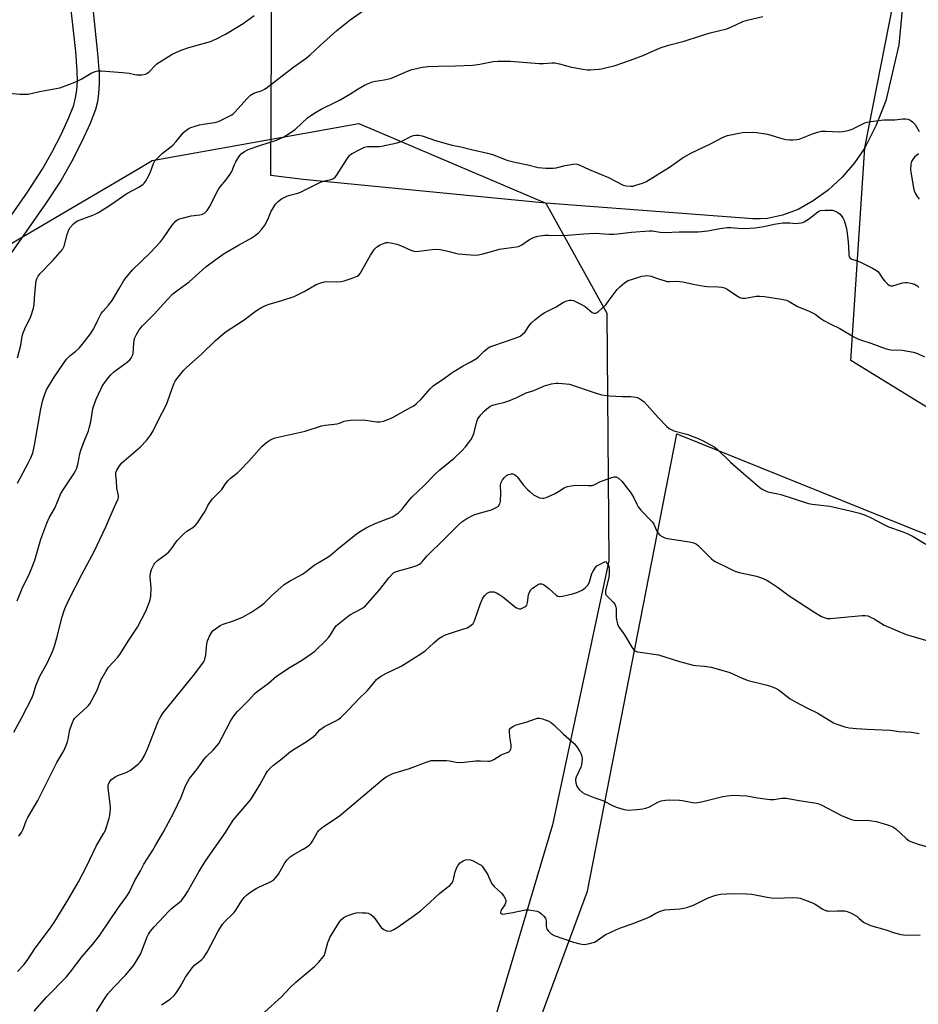
# Model space of a CAD drawing. Units: inches. Extents: x 1213772 to 1219772, y 581454 to 585455.
# Drawn here: x 1213991 to 1214343, y 584050 to 584436 of the extents above; entities that cross this region are included whole.
import ezdxf

# ---------------------------------------------------------------- set-up
doc = ezdxf.new("R2010")
doc.units = ezdxf.units.IN
doc.header["$MEASUREMENT"] = 0
for name, color, linetype in [('NTRL-Pasture Land', 2, 'Continuous'), ('NTRL-Trees', 3, 'Continuous'), ('TRANS-Driveway', 251, 'Continuous'), ('Undefined', 1, 'Continuous')]:
    doc.layers.add(name, color=color, linetype=linetype)

msp = doc.modelspace()

# ---------------------------------------------------------------- linework, layer by layer
at = {"layer": 'NTRL-Pasture Land'}
for points in [[(1214337.41, 584450.43), (1214335.07, 584425.62), (1214329.92, 584403.77), (1214326.21, 584394.21), (1214321.69, 584385.43), (1214317.68, 584379.48), (1214312.84, 584373.87), (1214307.4, 584368.85), (1214301.56, 584364.62), (1214295.59, 584361.35), (1214289.58, 584359.08), (1214283.65, 584357.83), (1214280.75, 584357.61), (1214277.89, 584357.65), (1214197, 584363.79), (1214102.06, 584373.07), (1214089.41, 584374.63), (1214089.8, 584453.37)], [(1213772.22, 582963.36), (1213772.22, 582980.01), (1213808.66, 583016.61), (1213818.23, 583040.54), (1213820.51, 583059.28), (1213818.73, 583073.05), (1213815.46, 583081.64), (1213774.34, 583132.25), (1213772.23, 583133.49), (1213772.25, 583563.01), (1213789.47, 583605.73), (1213812.73, 583666.22), (1213956.6, 583604.64), (1213994.48, 583685.01), (1214117.72, 583887.15), (1214195.47, 584046.45), (1214213.3, 584094.71), (1214248.25, 584273.52), (1214377.46, 584221.45)]]:
    msp.add_lwpolyline(points, dxfattribs=at)
at = {"layer": 'NTRL-Trees'}
msp.add_lwpolyline([(1214373.12, 584267.26), (1214316.31, 584302.21), (1214321.69, 584385.43), (1214337.69, 584466.31)], dxfattribs=at)
msp.add_lwpolyline([(1213945.65, 583663.53), (1213902.13, 583652.95), (1213873.4, 583663.61), (1213814.95, 583694.25), (1213772.26, 583723.38), (1213772.29, 584221.28), (1214037.14, 584376.98), (1214043.01, 584380.48), (1214123.85, 584394.87), (1214197, 584363.79), (1214220.79, 584320.74), (1214221.6, 584223.94), (1214199.57, 584120.66), (1214175.43, 584039.62), (1214158.17, 584000.44), (1213972.73, 583687.77)], close=True, dxfattribs=at)
at = {"layer": 'TRANS-Driveway'}
for points in [[(1213977.42, 584344.04), (1213994.26, 584368.05), (1214000.07, 584376.94), (1214003.81, 584383.59), (1214007.51, 584390.84), (1214010.48, 584397.28), (1214012.36, 584402.15), (1214013.09, 584404.98), (1214013.55, 584408.01), (1214013.77, 584411.49), (1214013.73, 584415.49), (1214013.17, 584423.1), (1214010.63, 584446.44)], [(1214019.12, 584446.34), (1214021.68, 584422.34), (1214022.26, 584414.43), (1214022.31, 584410.42), (1214022.1, 584406.67), (1214021.63, 584403.4), (1214020.86, 584400.36), (1214018.79, 584394.95), (1214015.52, 584387.85), (1214011.46, 584379.94), (1214007.39, 584372.72), (1214001.57, 584363.85), (1213984.99, 584340.22)]]:
    msp.add_lwpolyline(points, dxfattribs=at)
at = {"layer": 'Undefined'}
for points, elevation in [([(1213990.3, 584303.28), (1213991.66, 584308.27), (1213992.25, 584311.74), (1213992.61, 584313.07), (1213993.24, 584314.66), (1213995.55, 584319.47), (1213996.61, 584322.75), (1213996.85, 584324.15), (1213997.11, 584328.17), (1213997.49, 584332.27), (1213997.67, 584333.42), (1213997.94, 584334.2), (1213998.44, 584335.17), (1213999.11, 584336.09), (1214004.2, 584341.35), (1214007.05, 584344.59), (1214007.94, 584345.71), (1214008.23, 584346.19), (1214008.57, 584346.99), (1214009.78, 584351.56), (1214010.39, 584353.37), (1214010.94, 584354.31), (1214012.28, 584355.75), (1214013.13, 584356.48), (1214013.86, 584356.89), (1214019.88, 584359.12), (1214020.95, 584359.57), (1214022, 584360.12), (1214026.3, 584362.81), (1214033.14, 584367.56), (1214037.75, 584370.01), (1214039.57, 584371.19), (1214039.96, 584371.55), (1214040.47, 584372.25), (1214041.6, 584374.35), (1214042.35, 584375.98), (1214043.5, 584379.3), (1214044.07, 584380.28), (1214045.2, 584381.55), (1214047.03, 584383.38), (1214050.31, 584385.85), (1214051.19, 584386.61), (1214052.35, 584387.9), (1214055.12, 584391.27), (1214056.2, 584392.22), (1214057.16, 584392.86), (1214058.18, 584393.36), (1214061.54, 584394.41), (1214062.92, 584394.7), (1214067.53, 584395.36), (1214068.95, 584395.71), (1214070.53, 584396.42), (1214074.12, 584398.35), (1214074.81, 584398.86), (1214075.43, 584399.46), (1214080.08, 584404.63), (1214081.52, 584406.02), (1214082.85, 584406.8), (1214085.98, 584407.88), (1214086.9, 584408.31), (1214087.61, 584408.74), (1214098.45, 584417.05), (1214103.29, 584420.44), (1214104.86, 584421.72), (1214108.69, 584425.36), (1214115.21, 584431.26), (1214120.5, 584435.43), (1214125.73, 584439.16)], 506), ([(1213987.27, 584406.84), (1213991.34, 584406.44), (1213993.42, 584406.39), (1213994.59, 584406.45), (1213998.96, 584407.41), (1214006.97, 584408.92), (1214010.47, 584410.12), (1214013.44, 584411.37), (1214015.55, 584412.39), (1214019.19, 584414.54), (1214020.75, 584415.22), (1214021.81, 584415.52), (1214023.25, 584415.55), (1214031.47, 584414.88), (1214033.99, 584414.56), (1214036.25, 584414.06), (1214037.09, 584413.96), (1214039.05, 584413.97), (1214040.38, 584414.21), (1214041.14, 584414.62), (1214042.06, 584415.35), (1214044.01, 584417.43), (1214044.86, 584418.19), (1214049.37, 584421.13), (1214051.16, 584422.21), (1214054.33, 584423.57), (1214057.31, 584424.7), (1214064.46, 584426.54), (1214065.83, 584426.96), (1214068.14, 584428.04), (1214071.64, 584429.9), (1214078.61, 584434.07), (1214082.9, 584437.18)], 504), ([(1213990.3, 584254.32), (1213994.71, 584262.31), (1213995.62, 584264.18), (1213996.33, 584266.09), (1213997.03, 584269.13), (1213999.51, 584283.3), (1214000.23, 584286.69), (1214001.09, 584289.14), (1214001.77, 584290.72), (1214004.74, 584295.71), (1214008.31, 584301.09), (1214009.55, 584302.75), (1214010.96, 584304.24), (1214013.14, 584305.93), (1214014.42, 584307.09), (1214015.6, 584308.44), (1214018.96, 584312.62), (1214020.15, 584314.53), (1214021.78, 584318.04), (1214023.13, 584320.58), (1214023.82, 584321.49), (1214025.96, 584323.82), (1214027.35, 584325.64), (1214029.99, 584330.2), (1214031.99, 584333.49), (1214032.81, 584334.7), (1214035.4, 584337.68), (1214042.23, 584344.38), (1214046.24, 584348.69), (1214047.46, 584350.25), (1214050.85, 584355.14), (1214051.72, 584356.26), (1214052.32, 584356.8), (1214052.98, 584357.23), (1214053.69, 584357.58), (1214054.76, 584357.94), (1214058.29, 584358.78), (1214061.64, 584359.19), (1214062.72, 584359.46), (1214063.59, 584359.97), (1214064.53, 584360.88), (1214065.43, 584362.32), (1214068.79, 584369.03), (1214069.61, 584370.18), (1214071.85, 584372.75), (1214073.57, 584375.08), (1214074.13, 584376.11), (1214075.26, 584378.87), (1214075.77, 584379.91), (1214076.9, 584381.91), (1214077.77, 584383.01), (1214079.09, 584383.98), (1214080.61, 584384.7), (1214085.09, 584386.35), (1214091.66, 584388.38), (1214094.54, 584389.65), (1214096.25, 584390.73), (1214099.1, 584392.73), (1214103.76, 584397.13), (1214104.7, 584397.83), (1214106.87, 584399.26), (1214109.12, 584400.59), (1214114.7, 584403.25), (1214116.53, 584404.22), (1214120.39, 584406.4), (1214123.56, 584408.52), (1214126.08, 584409.93), (1214127.88, 584410.74), (1214129.25, 584411.19), (1214130.37, 584411.43), (1214133.77, 584411.94), (1214136.22, 584412.56), (1214137.83, 584413.2), (1214142.87, 584415.44), (1214144.62, 584416.07), (1214148.73, 584416.9), (1214150.79, 584417.15), (1214154.93, 584417.33), (1214161.69, 584417.42), (1214168.47, 584417.68), (1214171.17, 584418.1), (1214176.32, 584419.21), (1214178.38, 584419.35), (1214183.12, 584419.27), (1214194.41, 584418.37), (1214196.01, 584418.38), (1214199.29, 584418.59), (1214200.45, 584418.58), (1214202.34, 584418.25), (1214206.54, 584417.05), (1214211.44, 584416.17), (1214213.15, 584415.94), (1214214.44, 584415.92), (1214215.84, 584416.01), (1214217.83, 584416.22), (1214219.26, 584416.48), (1214224.09, 584417.58), (1214230.08, 584419.71), (1214235.26, 584421.65), (1214240.79, 584424.18), (1214242.41, 584424.83), (1214245.44, 584425.73), (1214251.08, 584427.17), (1214257.44, 584429.26), (1214261.21, 584430.4), (1214267.76, 584431.99), (1214269.31, 584432.6), (1214274, 584434.85), (1214275.68, 584435.33), (1214281.87, 584436.81)], 508), ([(1213990.22, 584208.32), (1213992.14, 584213.08), (1213995.2, 584219.24), (1213995.99, 584221.1), (1213997.08, 584224.18), (1213998.39, 584228.72), (1213999.55, 584232.38), (1214001.83, 584238.58), (1214002.8, 584240.68), (1214004.91, 584244.53), (1214007.33, 584250.22), (1214008.23, 584251.69), (1214012.38, 584257.91), (1214013.09, 584259.12), (1214013.44, 584259.89), (1214013.97, 584261.59), (1214014.78, 584265.77), (1214015.15, 584267.14), (1214016.54, 584270.96), (1214018.08, 584274.7), (1214018.45, 584275.78), (1214018.99, 584278.28), (1214019.67, 584282.5), (1214019.97, 584283.88), (1214021.17, 584287.07), (1214022.91, 584291.09), (1214023.45, 584292.15), (1214024.08, 584293.1), (1214025.97, 584295.62), (1214026.91, 584296.7), (1214027.96, 584297.66), (1214029.49, 584298.89), (1214033.19, 584301.55), (1214034.26, 584302.53), (1214034.8, 584303.18), (1214035.33, 584304.16), (1214035.56, 584304.96), (1214035.89, 584309.03), (1214036.18, 584310.78), (1214036.88, 584312.41), (1214037.9, 584314.22), (1214039.21, 584315.74), (1214043.81, 584320.33), (1214048.92, 584326), (1214051.16, 584328.27), (1214053.16, 584329.94), (1214057.56, 584333.01), (1214064.05, 584338.84), (1214067.47, 584341.51), (1214071.2, 584344.09), (1214076.78, 584347.34), (1214081.98, 584350.22), (1214083.44, 584351.2), (1214084.57, 584352.11), (1214085.93, 584353.56), (1214087.15, 584355.11), (1214088.3, 584357.41), (1214089.61, 584360.62), (1214090.02, 584361.45), (1214091.3, 584363.38), (1214092.38, 584364.6), (1214093.61, 584365.4), (1214095.75, 584366.48), (1214096.85, 584366.89), (1214099.95, 584367.74), (1214101.03, 584368.13), (1214108.82, 584371.96), (1214109.91, 584372.31), (1214112.98, 584373), (1214113.99, 584373.42), (1214114.62, 584373.92), (1214115.14, 584374.59), (1214118.98, 584380.77), (1214120.16, 584382.4), (1214120.56, 584382.78), (1214121.25, 584383.24), (1214124.23, 584384.81), (1214126.12, 584385.6), (1214127.23, 584385.89), (1214128.68, 584385.99), (1214131.9, 584385.98), (1214132.77, 584386.05), (1214138.8, 584387.31), (1214140.44, 584387.91), (1214144.39, 584389.91), (1214145.2, 584390.19), (1214146, 584390.35), (1214147.35, 584390.39), (1214148.64, 584390.13), (1214153.8, 584388.33), (1214158.86, 584386.82), (1214160.29, 584386.48), (1214163.74, 584385.84), (1214167.96, 584384.71), (1214174.22, 584383.32), (1214176.06, 584382.76), (1214180.11, 584381.18), (1214181.76, 584380.63), (1214184.84, 584379.83), (1214189.93, 584378.73), (1214193.94, 584377.76), (1214196.91, 584377.49), (1214199.88, 584377.43), (1214201.03, 584377.61), (1214204.57, 584378.49), (1214206.82, 584378.93), (1214208.22, 584379.1), (1214209.2, 584379.02), (1214210.25, 584378.66), (1214213.87, 584376.98), (1214221.42, 584373.78), (1214227.2, 584370.82), (1214228.53, 584370.48), (1214230.18, 584370.38), (1214231.01, 584370.47), (1214232.17, 584370.75), (1214234.74, 584371.57), (1214236.11, 584372.13), (1214245.38, 584377.85), (1214250.35, 584381.33), (1214253.65, 584383.31), (1214261.06, 584386.88), (1214266.38, 584389.57), (1214267.99, 584390.19), (1214269.37, 584390.53), (1214272.45, 584391.15), (1214273.87, 584391.35), (1214277.73, 584391.47), (1214279.5, 584391.42), (1214283.7, 584390.73), (1214289.28, 584389.09), (1214290.89, 584388.69), (1214292.21, 584388.48), (1214293.69, 584388.49), (1214295.18, 584388.63), (1214296.04, 584388.82), (1214301.28, 584390.94), (1214303.17, 584391.48), (1214304.81, 584391.86), (1214306.51, 584391.95), (1214311.74, 584391.67), (1214313.18, 584391.83), (1214315.18, 584392.22), (1214316.8, 584392.74), (1214321.77, 584395.21), (1214322.61, 584395.49), (1214324.07, 584395.73), (1214329.1, 584396.3), (1214333.44, 584396.29), (1214336.54, 584396.71), (1214337.63, 584396.72), (1214338.68, 584396.56), (1214339.45, 584396.24), (1214340.34, 584395.55), (1214341.42, 584394.5)], 510), ([(1214341.42, 584394.5), (1214342.92, 584391.75)], 510), ([(1214342.69, 584383.07), (1214341.18, 584381.71), (1214340.59, 584381.07), (1214339.98, 584380.12), (1214339.7, 584379.06), (1214339.62, 584376.83), (1214339.79, 584375.08), (1214340.69, 584369.77), (1214340.99, 584368.65), (1214341.44, 584367.62), (1214342.15, 584366.43), (1214342.95, 584365.3)], 510), ([(1214294.8, 584355.8), (1214296.86, 584356.04), (1214297.52, 584356.21), (1214298.06, 584356.45), (1214300.06, 584357.75), (1214302.79, 584360.05), (1214303.71, 584360.58), (1214304.45, 584360.86), (1214306.16, 584361.04), (1214309.08, 584360.98), (1214310.18, 584360.7), (1214311.19, 584360.17), (1214312.09, 584359.46), (1214313.14, 584358.06), (1214313.65, 584357.02), (1214314.34, 584354.77), (1214314.71, 584353.05), (1214315.2, 584348.58), (1214315.36, 584346.78), (1214315.45, 584343.61), (1214315.62, 584342.83), (1214316.02, 584342.24), (1214316.69, 584341.89), (1214318.72, 584341.23), (1214319.75, 584340.79), (1214324.71, 584338.31), (1214326.24, 584337.44), (1214326.81, 584336.99), (1214327.34, 584336.38), (1214328.82, 584334.13), (1214329.55, 584333.2), (1214330.56, 584332.17), (1214331.43, 584331.54), (1214331.92, 584331.41), (1214332.7, 584331.47), (1214336.46, 584332.55), (1214337.48, 584332.74), (1214338.33, 584332.69), (1214339.75, 584332.42), (1214341.15, 584332.03), (1214341.86, 584331.71), (1214342.41, 584331.27), (1214342.77, 584330.85)], 512), ([(1213988.98, 584156.95), (1213992.08, 584162.59), (1213996.14, 584170.45), (1213996.64, 584171.87), (1213997.51, 584174.97), (1213999.06, 584178.79), (1214001.91, 584183.93), (1214004.06, 584188.49), (1214004.67, 584190.14), (1214005.76, 584193.76), (1214007.83, 584202.02), (1214008.58, 584204.42), (1214009.08, 584205.75), (1214010.7, 584209.2), (1214015.67, 584218.79), (1214020.38, 584227.59), (1214024.89, 584237.17), (1214028.16, 584244.78), (1214029.73, 584248.18), (1214029.86, 584248.72), (1214029.88, 584249.45), (1214029.19, 584252.28), (1214029.02, 584255.25), (1214028.78, 584257.4), (1214028.85, 584258.42), (1214029.25, 584259.42), (1214030.31, 584261.11), (1214031.21, 584262.23), (1214038.41, 584268.46), (1214040.81, 584270.97), (1214042.43, 584273.08), (1214043.23, 584274.47), (1214045.33, 584278.82), (1214048.66, 584285.08), (1214049.2, 584286.46), (1214051.46, 584293.13), (1214051.98, 584294.17), (1214052.66, 584295.12), (1214055.29, 584298.33), (1214056.29, 584299.42), (1214062.47, 584304.89), (1214067.7, 584309.92), (1214071.57, 584313.32), (1214079.03, 584318.11), (1214083.78, 584321.77), (1214085.56, 584322.85), (1214087.41, 584323.81), (1214088.79, 584324.28), (1214093.74, 584325.67), (1214098.53, 584327.31), (1214102.53, 584329.22), (1214107.16, 584331.91), (1214109.04, 584332.64), (1214110.42, 584333.01), (1214111.27, 584333.1), (1214115.6, 584332.97), (1214116.98, 584333.07), (1214118.12, 584333.38), (1214121.24, 584334.41), (1214123.16, 584335.16), (1214123.83, 584335.65), (1214124.35, 584336.31), (1214128.41, 584343.42), (1214130.03, 584345.77), (1214130.82, 584346.55), (1214132.18, 584347.47), (1214133.46, 584348.04), (1214134.53, 584348.33), (1214135.36, 584348.37), (1214136.21, 584348.28), (1214138.72, 584347.73), (1214140.09, 584347.2), (1214144.12, 584345.4), (1214144.95, 584345.11), (1214145.8, 584344.93), (1214147.25, 584344.94), (1214152.55, 584345.69), (1214154.31, 584345.79), (1214155.76, 584345.59), (1214158.65, 584345.03), (1214161.61, 584344.2), (1214162.7, 584343.97), (1214167.58, 584343.54), (1214169.3, 584343.48), (1214170.64, 584343.62), (1214172.29, 584343.94), (1214174.87, 584344.61), (1214178.81, 584345.75), (1214186.3, 584346.85), (1214187.59, 584347.44), (1214190.65, 584349.54), (1214192.2, 584350.31), (1214193.83, 584350.82), (1214196.64, 584351.22), (1214198.09, 584351.28), (1214202.82, 584351.17), (1214205.49, 584351.22), (1214211.77, 584351.74), (1214216.22, 584351.97), (1214221.78, 584351.69), (1214223.54, 584351.7), (1214225, 584351.81), (1214230.51, 584352.49), (1214237.43, 584353.01), (1214238.57, 584352.94), (1214241.66, 584352.44), (1214243.52, 584352.28), (1214249.09, 584352.51), (1214256.54, 584352.55), (1214260.27, 584352.89), (1214264.98, 584353.86), (1214267.87, 584354.19), (1214269.3, 584354.19), (1214273.59, 584353.88), (1214276.77, 584353.97), (1214278.79, 584354.13), (1214282.25, 584354.59), (1214286.27, 584355.5), (1214289.67, 584356.08), (1214292.34, 584356.09), (1214294.8, 584355.8)], 512), ([(1213990.85, 584116.18), (1213991.92, 584117.69), (1213992.53, 584118.93), (1213993.78, 584122.18), (1213994.39, 584123.51), (1213998.28, 584130.2), (1214005.81, 584145.08), (1214006.86, 584146.98), (1214008.47, 584149.65), (1214009.32, 584151.49), (1214009.95, 584153.11), (1214010.22, 584154.2), (1214010.86, 584157.81), (1214011.59, 584159.98), (1214012.25, 584161.56), (1214012.72, 584162.27), (1214013.3, 584162.91), (1214017.48, 584166.64), (1214018.09, 584167.27), (1214018.61, 584167.96), (1214021.49, 584173.32), (1214022.95, 584177.24), (1214024.86, 584180.58), (1214025.98, 584182.26), (1214029.54, 584186.28), (1214030.61, 584187.67), (1214033.59, 584192.44), (1214037.33, 584197.95), (1214040.59, 584204.28), (1214042.04, 584207.88), (1214042.28, 584208.74), (1214042.46, 584209.89), (1214042.67, 584213.4), (1214042.31, 584217.69), (1214042.38, 584219.1), (1214042.82, 584220.48), (1214043.38, 584221.83), (1214043.78, 584222.59), (1214044.12, 584223.04), (1214045.17, 584223.99), (1214048.47, 584226.46), (1214049.51, 584227.41), (1214050.44, 584228.51), (1214052.84, 584231.85), (1214053.82, 584232.93), (1214055.29, 584234.36), (1214056.62, 584235.49), (1214058.96, 584236.94), (1214059.83, 584237.66), (1214060.72, 584238.78), (1214063.01, 584242.12), (1214063.59, 584243.12), (1214064.74, 584245.5), (1214065.53, 584246.75), (1214066.64, 584248.12), (1214070.29, 584251.74), (1214071.77, 584254.05), (1214072.66, 584255.24), (1214073.72, 584256.25), (1214076.51, 584258.47), (1214077.6, 584259.48), (1214080.88, 584262.94), (1214085.95, 584268.67), (1214087.85, 584270.31), (1214089.05, 584271.09), (1214090.09, 584271.61), (1214091.15, 584271.98), (1214102.92, 584274.55), (1214109.24, 584276.75), (1214110.69, 584277.01), (1214115.43, 584277.53), (1214116.26, 584277.73), (1214118.16, 584278.47), (1214118.88, 584278.67), (1214120.6, 584278.85), (1214125.26, 584279.04), (1214126.44, 584278.94), (1214130.86, 584278.27), (1214132.02, 584278.24), (1214133.43, 584278.58), (1214136.21, 584279.59), (1214137.81, 584280.34), (1214142.16, 584282.83), (1214144.61, 584284.08), (1214145.3, 584284.5), (1214146.41, 584285.43), (1214148.1, 584287.04), (1214151.69, 584291.17), (1214152.95, 584292.34), (1214157.33, 584295.3), (1214159.81, 584297.18), (1214161.01, 584297.98), (1214164.69, 584300.22), (1214167.36, 584301.57), (1214169.8, 584302.97), (1214170.68, 584303.67), (1214172.87, 584305.91), (1214174.42, 584307.14), (1214175.13, 584307.57), (1214175.92, 584307.91), (1214181.19, 584309.62), (1214185.39, 584311.13), (1214186.93, 584311.81), (1214187.84, 584312.49), (1214188.85, 584313.5), (1214190.63, 584316.11), (1214191.34, 584316.99), (1214192.63, 584318.12), (1214194.65, 584319.72), (1214196.31, 584320.86), (1214201.05, 584323.2), (1214203.9, 584324.99), (1214205.18, 584325.51), (1214206.22, 584325.83), (1214207, 584325.9), (1214207.79, 584325.72), (1214210.88, 584324.2), (1214212.38, 584323.34), (1214215.09, 584320.96), (1214215.73, 584320.71), (1214216.36, 584320.72), (1214216.85, 584320.92), (1214217.55, 584321.41), (1214220.42, 584324.06), (1214221.4, 584325.25), (1214224.93, 584329.98), (1214225.88, 584331.1), (1214227.68, 584332.58), (1214229.17, 584333.49), (1214230.54, 584333.98), (1214234.47, 584335.17), (1214235.56, 584335.41), (1214236.52, 584335.47), (1214238.12, 584335.17), (1214241.09, 584334.12), (1214243.62, 584333.35), (1214244.47, 584333.17), (1214245.36, 584333.11), (1214248.08, 584333.21), (1214249.43, 584333.17), (1214250.57, 584332.97), (1214254.54, 584332.05), (1214258.87, 584331.25), (1214260.04, 584331.16), (1214264.36, 584331.1), (1214265.77, 584330.96), (1214266.84, 584330.62), (1214267.87, 584330.15), (1214272.31, 584327.15), (1214273.06, 584326.8), (1214273.78, 584326.62), (1214275.08, 584326.65), (1214279.24, 584327.38), (1214280.68, 584327.42), (1214282.44, 584327.21), (1214289.16, 584326.18), (1214291.07, 584325.79), (1214292.11, 584325.32), (1214295.41, 584323.31), (1214299.68, 584321.64), (1214302.33, 584320.38), (1214304.5, 584318.63), (1214305.67, 584317.87), (1214308.17, 584316.52), (1214311.95, 584314.71), (1214317.46, 584311.46), (1214318.98, 584310.7), (1214320.04, 584310.3), (1214324.05, 584309.06), (1214330.1, 584306.78), (1214331.95, 584306.46), (1214336.35, 584306.22), (1214340.72, 584305.49), (1214341.57, 584305.26), (1214342.38, 584304.94), (1214345.02, 584303.62)], 514), ([(1213990.38, 584063.3), (1213992.9, 584065.94), (1213994.19, 584067.67), (1213997.32, 584072.42), (1214002.83, 584079.86), (1214004.66, 584082.44), (1214010.11, 584091.26), (1214014.23, 584098.32), (1214017.41, 584104.36), (1214021.21, 584112.58), (1214024.14, 584117.37), (1214024.76, 584118.6), (1214026.27, 584123.28), (1214026.5, 584124.37), (1214026.65, 584125.72), (1214026.69, 584127.1), (1214026.57, 584128.82), (1214025.78, 584135.04), (1214025.88, 584136.19), (1214026.25, 584137.27), (1214026.56, 584137.74), (1214027.17, 584138.37), (1214028.6, 584139.43), (1214029.63, 584139.91), (1214033.09, 584141.25), (1214034.55, 584142.02), (1214037.72, 584144.58), (1214038.34, 584145.19), (1214039.01, 584146.01), (1214039.86, 584147.51), (1214041.25, 584150.41), (1214045.4, 584161.11), (1214045.86, 584162.16), (1214046.36, 584163.05), (1214047.32, 584164.4), (1214059.69, 584179.68), (1214062.38, 584183.21), (1214063.2, 584184.42), (1214063.64, 584185.46), (1214064.05, 584187.11), (1214064.44, 584191.47), (1214064.63, 584192.61), (1214065.4, 584194.5), (1214066.3, 584195.99), (1214066.89, 584196.61), (1214067.78, 584197.35), (1214069.68, 584198.67), (1214070.74, 584199.11), (1214074.86, 584200.49), (1214078.32, 584201.85), (1214081.65, 584203.76), (1214084.29, 584205.47), (1214085.67, 584206.45), (1214086.78, 584207.36), (1214089.68, 584210.16), (1214094.67, 584214.59), (1214096.71, 584215.9), (1214101.88, 584218.68), (1214103.26, 584219.69), (1214106.36, 584222.24), (1214110.76, 584224.75), (1214112.63, 584225.93), (1214116.35, 584229.16), (1214121.31, 584233.16), (1214122.98, 584234.44), (1214125.15, 584235.91), (1214126.65, 584236.78), (1214130.29, 584238.54), (1214137.03, 584241.16), (1214138.22, 584241.84), (1214139.35, 584242.63), (1214140.74, 584244.06), (1214143.62, 584247.73), (1214144.55, 584248.79), (1214147.23, 584251.23), (1214149.14, 584253.08), (1214153.8, 584257.96), (1214155.47, 584259.43), (1214161.12, 584264.08), (1214164.09, 584266.94), (1214165.51, 584268.42), (1214167.58, 584271.23), (1214168.47, 584272.7), (1214168.94, 584274.09), (1214169.98, 584278.36), (1214170.27, 584279.15), (1214170.54, 584279.62), (1214171.54, 584280.96), (1214172.84, 584282.43), (1214173.92, 584283.39), (1214175.13, 584284.22), (1214175.92, 584284.62), (1214176.7, 584284.91), (1214180.89, 584285.98), (1214182.57, 584286.53), (1214185.59, 584287.77), (1214189.31, 584289.59), (1214192.23, 584290.56), (1214196.43, 584292.33), (1214199.2, 584293.11), (1214200.89, 584293.42), (1214201.77, 584293.43), (1214203.55, 584293.3), (1214206.2, 584292.93), (1214216.22, 584289.54), (1214218.75, 584288.87), (1214220.76, 584288.5), (1214221.91, 584288.38), (1214226.8, 584288.15), (1214230.26, 584288.17), (1214232.11, 584287.93), (1214232.83, 584287.74), (1214233.36, 584287.51), (1214234.54, 584286.76), (1214235.41, 584286.04), (1214240.87, 584279.92), (1214244.15, 584276.58), (1214245.25, 584275.66), (1214246.2, 584275.12), (1214246.98, 584274.8), (1214252.15, 584273.45), (1214255.89, 584272.04), (1214258.26, 584270.98), (1214262.84, 584268.48), (1214263.97, 584267.54), (1214269.16, 584262.5), (1214274.28, 584258), (1214280.65, 584252.63), (1214281.59, 584251.92), (1214282.33, 584251.49), (1214283.37, 584251.04), (1214284.44, 584250.69), (1214287.75, 584250.13), (1214288.85, 584249.86), (1214299.74, 584246.37), (1214301.18, 584246.11), (1214308.09, 584245.22), (1214316, 584243.5), (1214319.67, 584242.56), (1214321.56, 584241.88), (1214323.93, 584240.89), (1214329.47, 584237.95), (1214330.95, 584237.24), (1214336.35, 584235.4), (1214338.81, 584234.35), (1214340.68, 584233.45), (1214345.61, 584230.42)], 516), ([(1213996.93, 584047.79), (1214001.75, 584053.28), (1214009.5, 584061.26), (1214011.15, 584063.24), (1214015.64, 584069.22), (1214019.85, 584074.02), (1214022.54, 584077.54), (1214029.81, 584088.32), (1214033.09, 584092.79), (1214033.98, 584094.16), (1214036.15, 584098.64), (1214038.53, 584102.74), (1214039.82, 584105.25), (1214043.32, 584110.76), (1214044.39, 584112.56), (1214047.49, 584117.98), (1214051.37, 584125.24), (1214054.38, 584131.49), (1214056.1, 584135.98), (1214056.92, 584137.65), (1214057.68, 584138.72), (1214060.51, 584142.3), (1214062.41, 584145.1), (1214063.27, 584146.21), (1214064.2, 584147.26), (1214066.87, 584149.82), (1214069.06, 584152.51), (1214070.46, 584154.91), (1214073.6, 584161.26), (1214074.7, 584162.95), (1214075.57, 584164.12), (1214076.34, 584164.98), (1214080.64, 584169.25), (1214083.22, 584172.08), (1214084.08, 584172.83), (1214088.38, 584175.99), (1214091.68, 584178.74), (1214093.06, 584179.76), (1214096.4, 584181.99), (1214101.8, 584185.15), (1214105.21, 584187.48), (1214106.61, 584188.56), (1214110.89, 584192.72), (1214112.12, 584194.02), (1214112.78, 584194.93), (1214114.65, 584197.96), (1214115.13, 584198.57), (1214115.75, 584199.17), (1214120.3, 584202.78), (1214125.07, 584205.32), (1214125.8, 584205.79), (1214126.45, 584206.35), (1214132.03, 584212.73), (1214135.58, 584217.26), (1214137.43, 584219.15), (1214138.15, 584219.61), (1214138.94, 584219.92), (1214144.58, 584221.48), (1214146.54, 584222.12), (1214147.59, 584222.6), (1214148.06, 584222.94), (1214148.67, 584223.52), (1214150.48, 584225.75), (1214151.45, 584226.81), (1214156.36, 584231.44), (1214159.09, 584234.14), (1214162.82, 584238.03), (1214164.11, 584239.19), (1214166.05, 584240.42), (1214168.55, 584241.81), (1214169.6, 584242.18), (1214172.86, 584243.04), (1214175.67, 584243.9), (1214177.52, 584244.71), (1214178.44, 584245.34), (1214178.99, 584246.14), (1214179.25, 584247.21), (1214179.37, 584250.49), (1214179.23, 584253.2), (1214179.39, 584254.31), (1214179.58, 584254.83), (1214180.04, 584255.55), (1214180.8, 584256.45), (1214181.65, 584257.24), (1214182.4, 584257.64), (1214183.48, 584257.91), (1214184.02, 584257.89), (1214184.73, 584257.61), (1214185.38, 584257.13), (1214185.78, 584256.72), (1214188.29, 584253.49), (1214189.81, 584251.8), (1214190.85, 584250.84), (1214192.21, 584249.76), (1214193.17, 584249.14), (1214194.54, 584248.6), (1214195.67, 584248.38), (1214196.23, 584248.41), (1214197.06, 584248.66), (1214200.34, 584250.12), (1214201.92, 584250.95), (1214204.2, 584252.44), (1214205.51, 584253.01), (1214206.93, 584253.29), (1214208.67, 584253.47), (1214213.7, 584253.32), (1214215.1, 584253.4), (1214216.15, 584253.75), (1214218.32, 584254.88), (1214222.38, 584256.42), (1214223.71, 584256.77), (1214224.44, 584256.7), (1214225.33, 584256.17), (1214226.78, 584254.89), (1214228.63, 584252.51), (1214230.01, 584250.88), (1214231.3, 584248.84), (1214232.51, 584246.03), (1214233.05, 584245.06), (1214234.18, 584243.75), (1214238.54, 584239.21), (1214239.17, 584238.25), (1214240.28, 584235.79), (1214240.83, 584234.79), (1214241.55, 584233.96), (1214242.46, 584233.37), (1214243.46, 584232.9), (1214244.59, 584232.6), (1214253.2, 584231.36), (1214254.36, 584231.11), (1214255.15, 584230.81), (1214255.87, 584230.39), (1214256.56, 584229.86), (1214261.67, 584224.82), (1214262.57, 584224.05), (1214263.2, 584223.63), (1214268.02, 584221.35), (1214270.34, 584220.14), (1214271.31, 584219.72), (1214272.61, 584219.36), (1214279.4, 584217.86), (1214281.31, 584217.22), (1214283.15, 584216.45), (1214284.4, 584215.71), (1214288.01, 584213.31), (1214292.11, 584210.25), (1214293.53, 584209.27), (1214301.79, 584203.94), (1214304.82, 584202.18), (1214305.86, 584201.68), (1214306.98, 584201.41), (1214308.12, 584201.37), (1214320.72, 584202.54), (1214321.83, 584202.54), (1214322.93, 584202.33), (1214324, 584201.88), (1214325.31, 584201.2), (1214329.31, 584198.71), (1214337.89, 584195.13), (1214339.67, 584194.54), (1214346.38, 584192.59)], 518), ([(1214021.22, 584047.72), (1214024.33, 584052.63), (1214025.72, 584054.55), (1214027.96, 584057.09), (1214032.72, 584062.03), (1214035.87, 584065.75), (1214036.96, 584067.49), (1214038.4, 584070.06), (1214038.99, 584071.4), (1214041.09, 584076.88), (1214041.64, 584077.93), (1214042.39, 584079.04), (1214043.84, 584080.79), (1214049.59, 584086.92), (1214050.62, 584087.91), (1214053.64, 584090.24), (1214054.44, 584091.11), (1214055.91, 584092.97), (1214056.87, 584094.46), (1214061.25, 584102.28), (1214064.02, 584106.67), (1214071.73, 584117.61), (1214074.73, 584122.51), (1214077, 584125.28), (1214080.99, 584129.83), (1214081.87, 584130.96), (1214085.1, 584136.26), (1214087.3, 584140.41), (1214088.08, 584141.62), (1214089.22, 584142.87), (1214090.45, 584144.03), (1214093.24, 584146.1), (1214097.18, 584149.32), (1214098.97, 584150.56), (1214103.26, 584153.06), (1214106.01, 584155.1), (1214107.09, 584156.03), (1214108.62, 584157.76), (1214109.46, 584158.5), (1214110.46, 584159.07), (1214114.56, 584161.14), (1214115.77, 584161.84), (1214116.69, 584162.49), (1214119.85, 584165.64), (1214123.85, 584169.97), (1214127.11, 584173.07), (1214128.06, 584174.14), (1214130.17, 584176.89), (1214130.74, 584177.52), (1214131.37, 584178.05), (1214132.37, 584178.69), (1214134.47, 584179.83), (1214140.42, 584182.77), (1214147.08, 584186.82), (1214149.71, 584188.63), (1214153.13, 584191.82), (1214155.18, 584193.5), (1214156.37, 584194.33), (1214157.71, 584194.93), (1214161.63, 584196.32), (1214166.18, 584197.66), (1214166.92, 584198.05), (1214167.8, 584198.7), (1214168.58, 584199.45), (1214169.14, 584200.43), (1214171.43, 584207.21), (1214172.15, 584209.01), (1214172.56, 584209.72), (1214173.07, 584210.38), (1214174.09, 584211.32), (1214175.06, 584211.73), (1214175.85, 584211.83), (1214176.66, 584211.72), (1214177.72, 584211.33), (1214178.99, 584210.66), (1214180.2, 584209.88), (1214185.24, 584205.69), (1214186.21, 584205.2), (1214186.7, 584205.12), (1214187.22, 584205.19), (1214187.98, 584205.48), (1214188.71, 584205.88), (1214189.15, 584206.2), (1214189.49, 584206.59), (1214189.7, 584207.08), (1214189.82, 584207.64), (1214190.19, 584210.59), (1214190.57, 584211.59), (1214191.11, 584212.51), (1214191.68, 584213.11), (1214192.58, 584213.79), (1214193.78, 584214.55), (1214194.5, 584214.89), (1214195.22, 584214.94), (1214195.71, 584214.77), (1214196.44, 584214.35), (1214198.1, 584213.13), (1214201.01, 584210.43), (1214201.68, 584210.02), (1214202.17, 584209.89), (1214203.52, 584210.02), (1214207.44, 584210.99), (1214209.06, 584211.55), (1214211.13, 584212.48), (1214212.54, 584213.47), (1214213.51, 584214.5), (1214214.03, 584215.73), (1214214.9, 584218.93), (1214215.43, 584219.91), (1214216.41, 584221.29), (1214216.97, 584221.89), (1214217.69, 584222.39), (1214220.36, 584223.69), (1214221.14, 584222.78), (1214221.56, 584221.83), (1214221.69, 584220.91), (1214221.74, 584219.17), (1214221.61, 584217.43), (1214220.36, 584212.26), (1214220.29, 584211.48), (1214220.35, 584211), (1214220.57, 584210.54), (1214220.9, 584210.12), (1214223.37, 584207.69), (1214223.9, 584207.02), (1214224.13, 584206.58), (1214224.35, 584205.87), (1214224.46, 584205.08), (1214224.54, 584202), (1214224.65, 584200.88), (1214225, 584199.28), (1214225.4, 584198.27), (1214227.7, 584194.9), (1214230.6, 584190.08), (1214231.29, 584189.19), (1214231.91, 584188.69), (1214232.69, 584188.38), (1214233.85, 584188.15), (1214241, 584187.16), (1214249.31, 584184.57), (1214254.59, 584183.07), (1214255.63, 584182.91), (1214259.08, 584182.68), (1214261.64, 584182.3), (1214263.06, 584181.98), (1214268.94, 584180.23), (1214273.74, 584178), (1214276.13, 584177.07), (1214283.56, 584175.27), (1214285.23, 584174.76), (1214286.83, 584174.12), (1214287.85, 584173.58), (1214292.57, 584169.95), (1214294.3, 584168.83), (1214299, 584166.42), (1214303.3, 584164.37), (1214309.46, 584160.59), (1214310.82, 584160.05), (1214313.88, 584159.03), (1214315.58, 584158.66), (1214318.46, 584158.35), (1214322.63, 584158.07), (1214331.46, 584157.73), (1214332.63, 584157.59), (1214335, 584157.13), (1214339.95, 584156.92), (1214343.01, 584156.42)], 520), ([(1214046.62, 584050.23), (1214050.02, 584052.45), (1214051.62, 584053.89), (1214052.51, 584055.04), (1214053.96, 584057.3), (1214056.02, 584061.12), (1214058.62, 584064.7), (1214059.59, 584065.77), (1214062.41, 584067.97), (1214063.17, 584068.74), (1214063.68, 584069.4), (1214064.57, 584070.93), (1214068.73, 584078.81), (1214070.57, 584081.82), (1214071.52, 584082.94), (1214074.29, 584085.55), (1214075.09, 584086.39), (1214075.75, 584087.33), (1214078.1, 584091.14), (1214079.12, 584092.4), (1214079.91, 584093.21), (1214081.28, 584094.23), (1214083.72, 584095.75), (1214085.01, 584096.41), (1214089.29, 584098.32), (1214090.48, 584099.08), (1214091.43, 584100.09), (1214092.44, 584101.42), (1214094.96, 584105.75), (1214095.79, 584106.93), (1214097.02, 584108.11), (1214098.14, 584108.99), (1214102.04, 584111.09), (1214103.71, 584112.25), (1214104.83, 584113.15), (1214105.23, 584113.56), (1214105.72, 584114.26), (1214107.68, 584117.75), (1214108.15, 584118.42), (1214108.7, 584119.03), (1214110.07, 584120.07), (1214115.71, 584123.8), (1214116.91, 584124.67), (1214132.94, 584138.24), (1214134.57, 584139.45), (1214135.8, 584140.12), (1214137.1, 584140.68), (1214143.7, 584142.72), (1214150.52, 584145.27), (1214152.18, 584145.76), (1214153.95, 584145.86), (1214158.13, 584145.78), (1214159.3, 584145.64), (1214161.88, 584145.17), (1214163.57, 584145.08), (1214165, 584145.15), (1214169.59, 584145.73), (1214170.7, 584145.75), (1214171.43, 584145.66), (1214174.24, 584145.58), (1214175.08, 584145.62), (1214175.87, 584145.78), (1214176.69, 584146.19), (1214179.45, 584147.99), (1214180.2, 584148.34), (1214182.26, 584149.06), (1214182.66, 584149.3), (1214183.08, 584149.73), (1214183.3, 584150.22), (1214183.43, 584150.76), (1214183.48, 584151.91), (1214182.92, 584155.13), (1214182.73, 584157.12), (1214182.8, 584157.89), (1214183.2, 584158.52), (1214184.1, 584159.18), (1214185.42, 584159.8), (1214189.27, 584160.85), (1214192.88, 584162.16), (1214193.72, 584162.39), (1214194.54, 584162.44), (1214195.64, 584162.18), (1214198.09, 584161.26), (1214199.08, 584160.69), (1214200.15, 584159.73), (1214203.84, 584156.08), (1214208.2, 584152.28), (1214209.14, 584151.13), (1214210.28, 584149.38), (1214210.68, 584148.59), (1214211, 584147.46), (1214211.16, 584146.29), (1214211.11, 584145.13), (1214210.95, 584144.29), (1214210.61, 584143.2), (1214208.9, 584139.28), (1214208.64, 584138.49), (1214208.56, 584137.95), (1214208.65, 584137.15), (1214209.1, 584135.81), (1214209.5, 584135.07), (1214210.03, 584134.43), (1214211.3, 584133.33), (1214212.29, 584132.73), (1214216.18, 584131.19), (1214219.26, 584130.13), (1214223.6, 584127.92), (1214225, 584127.43), (1214227.57, 584126.68), (1214228.43, 584126.49), (1214229.31, 584126.42), (1214232.56, 584126.63), (1214234.94, 584126.96), (1214236.11, 584127.19), (1214237.46, 584127.74), (1214240.74, 584129.58), (1214242.1, 584130.01), (1214243.79, 584130.36), (1214245.51, 584130.45), (1214249.24, 584130.37), (1214250.37, 584130.21), (1214254.29, 584129.41), (1214255.47, 584129.32), (1214256.35, 584129.34), (1214257.79, 584129.61), (1214266.19, 584131.73), (1214267.89, 584131.98), (1214270.47, 584132.22), (1214272.72, 584132.18), (1214275.56, 584132), (1214279.81, 584131.24), (1214284.72, 584130.54), (1214286.15, 584130.6), (1214289.28, 584131.09), (1214291.02, 584131.12), (1214295.99, 584130.24), (1214301.99, 584129.29), (1214303.36, 584128.96), (1214304.7, 584128.48), (1214312.64, 584124.36), (1214314.78, 584123.41), (1214316.41, 584122.79), (1214317.56, 584122.54), (1214318.74, 584122.41), (1214322.78, 584122.43), (1214324.46, 584122.26), (1214326.11, 584121.92), (1214328.87, 584121.22), (1214331.32, 584120.41), (1214332.64, 584119.88), (1214333.82, 584119.13), (1214337.89, 584115.33), (1214339.07, 584114.47), (1214340.41, 584113.88), (1214342.63, 584113.08), (1214347.69, 584111.62)], 522), ([(1214086.94, 584047.4), (1214093.64, 584053.46), (1214096.91, 584056.88), (1214099.2, 584059.14), (1214106.56, 584065.28), (1214108.17, 584067.01), (1214109.91, 584069.02), (1214110.38, 584069.74), (1214110.61, 584070.28), (1214111.77, 584074.61), (1214112.19, 584075.8), (1214112.56, 584076.56), (1214116.28, 584082.71), (1214117.04, 584083.62), (1214118.17, 584084.56), (1214118.93, 584084.95), (1214120.27, 584085.48), (1214121.91, 584086.04), (1214122.74, 584086.24), (1214123.59, 584086.32), (1214125.31, 584086.3), (1214126.74, 584086.22), (1214127.56, 584086.08), (1214128.5, 584085.64), (1214129.5, 584084.8), (1214130.22, 584083.94), (1214132.16, 584081.08), (1214132.73, 584080.45), (1214133.64, 584079.76), (1214134.61, 584079.23), (1214135.38, 584079.08), (1214136.47, 584079.28), (1214137.56, 584079.69), (1214139.28, 584080.75), (1214145.45, 584085.15), (1214147.97, 584087.05), (1214151.61, 584090.25), (1214155.48, 584093.96), (1214158.57, 584096.25), (1214159.45, 584096.98), (1214160.17, 584097.79), (1214160.71, 584098.72), (1214161.58, 584102.28), (1214162.19, 584103.92), (1214162.7, 584104.95), (1214163.45, 584105.75), (1214164.6, 584106.53), (1214165.59, 584106.98), (1214166.38, 584107.1), (1214167.44, 584107), (1214168.54, 584106.59), (1214170.91, 584105.33), (1214171.64, 584104.85), (1214172.06, 584104.47), (1214172.91, 584103.34), (1214174.1, 584101.4), (1214175.41, 584098.44), (1214175.97, 584097.43), (1214176.72, 584096.58), (1214179.66, 584093.88), (1214180.55, 584092.82), (1214181.15, 584091.61), (1214181.28, 584091.11), (1214181.3, 584090.61), (1214181.21, 584090.11), (1214180.91, 584089.39), (1214179.68, 584087.61), (1214179.36, 584086.85), (1214179.31, 584086.37), (1214179.43, 584086.01), (1214179.72, 584085.8), (1214180.09, 584085.73), (1214181, 584085.81), (1214184.07, 584086.33), (1214188.33, 584087.3), (1214189.16, 584087.42), (1214190.29, 584087.38), (1214191.99, 584087.16), (1214193.4, 584086.92), (1214194.2, 584086.69), (1214194.68, 584086.43), (1214195.33, 584085.89), (1214196.12, 584085.04), (1214196.8, 584084.12), (1214197.03, 584083.63), (1214197.13, 584083.16), (1214197.08, 584081.02), (1214197.24, 584080.23), (1214197.51, 584079.74), (1214198.04, 584079.06), (1214199.1, 584078.04), (1214200.28, 584077.42), (1214207.84, 584074.74), (1214210.3, 584074.09), (1214211.94, 584073.85), (1214213.59, 584074.11), (1214216.01, 584074.83), (1214217.01, 584075.37), (1214220.18, 584077.6), (1214224.64, 584079.76), (1214226.5, 584080.58), (1214230.71, 584081.99), (1214236.67, 584084.3), (1214237.72, 584084.78), (1214239.96, 584086.07), (1214242.14, 584087.05), (1214243.55, 584087.42), (1214249.33, 584087.86), (1214251, 584088.1), (1214252.15, 584088.38), (1214253.56, 584088.83), (1214254.66, 584089.28), (1214260.49, 584092.17), (1214263.47, 584093.15), (1214265.33, 584093.53), (1214270.01, 584093.84), (1214275.49, 584093.68), (1214277.5, 584093.49), (1214283.51, 584092.32), (1214285.24, 584092.09), (1214287.2, 584092.05), (1214293.49, 584092.2), (1214295.52, 584092.14), (1214296.37, 584091.97), (1214297.48, 584091.62), (1214301.31, 584090.16), (1214302.35, 584089.59), (1214305.36, 584087.65), (1214306.7, 584087.09), (1214307.26, 584086.98), (1214308.1, 584086.94), (1214310.94, 584087.07), (1214312.43, 584087.06), (1214313.91, 584086.98), (1214314.77, 584086.83), (1214316.07, 584086.29), (1214318.56, 584084.89), (1214319.54, 584084.1), (1214321.23, 584082.54), (1214323.96, 584081.35), (1214329.54, 584079.75), (1214333.33, 584078.48), (1214335.78, 584077.84), (1214336.87, 584077.61), (1214337.74, 584077.53), (1214341.92, 584077.59), (1214343.39, 584077.53)], 524)]:
    msp.add_lwpolyline(points, dxfattribs=dict(at, elevation=elevation))

doc.saveas('drawing.dxf')
